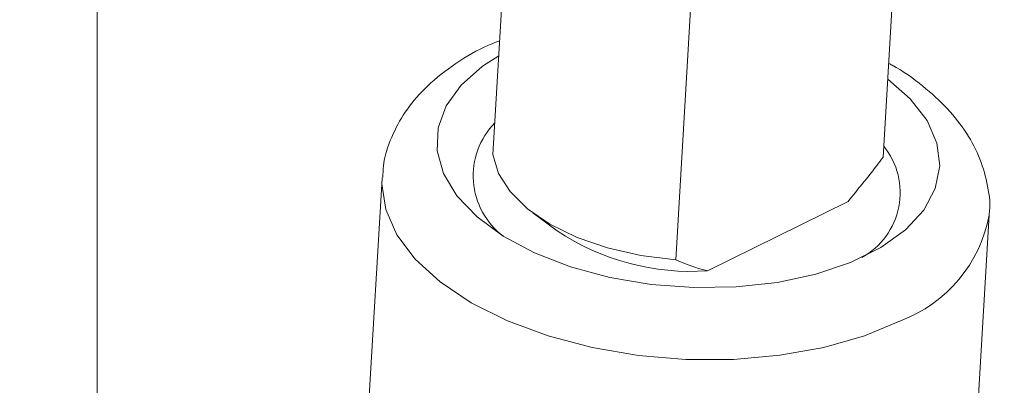
# Paper-space layout 'Sheet2' of a CAD drawing. Units: inches. Extents: x 0.6 to 17.4, y 0.2 to 10.8.
# Drawn here: x 5.2 to 5.3, y 8.2 to 8.3 of the extents above; entities that cross this region are included whole.
import ezdxf

# ---------------------------------------------------------------- set-up
doc = ezdxf.new("R2010")
doc.units = ezdxf.units.IN
doc.header["$MEASUREMENT"] = 0
doc.layers.add('SLD-0', color=7, linetype='Continuous')
doc.dimstyles.new('SLDDIMSTYLE2', dxfattribs={"dimtxt": 0.18, "dimasz": 0.156, "dimexe": 0, "dimexo": 0.0625, "dimgap": 0, "dimtad": 0, "dimtih": 1, "dimtoh": 1, "dimdec": 0, "dimrnd": 1e-09, "dimzin": 0, "dimdsep": 46, "dimtxsty": 'Standard', "dimsah": 1, "dimcen": 0.09, "dimadec": 0, "dimazin": 0, "dimtfac": 0.156, "dimtdec": 0, "dimtofl": 0, "dimtmove": 0, "dimatfit": 3, "dimfxl": 1, "dimfrac": 2, "dimtolj": 1, "dimtzin": 0, "dimarcsym": 0})

psp = doc.layouts.new('Sheet2')

# ---------------------------------------------------------------- linework, layer by layer
at = {"color": 7, "linetype": 'Continuous', "lineweight": 15}
for p, q in [((5.1827119542, 8.9416019915), (5.1827119542, 7.4829155083)), ((5.2508852379, 8.3332189977), (5.2459079953, 8.2497468485)), ((5.2800533926, 8.3163805804), (5.27507615, 8.2329084312)), ((5.3110501029, 8.2972050987), (5.3081936152, 8.2492996257)), ((5.2282075018, 8.2459104865), (5.1703667032, 7.2758762477)), ((5.2801591171, 8.2311605843), (5.3025867279, 8.2422609305)), ((5.252267981, 8.240406662), (5.2561364916, 8.2375328202)), ((5.2672779079, 7.2700976666), (5.3251187066, 8.2401319054))]:
    psp.add_line(p, q, dxfattribs=at)
at = {"color": 7, "linetype": 'Continuous', "lineweight": 15, "flags": 128}
for points in [[(5.2468476328, 8.2655052858), (5.2442668272, 8.2638553963), (5.2408270388, 8.2608500145), (5.2384302465, 8.2575339483), (5.2371454017, 8.254002595), (5.2370094671, 8.250357545), (5.2380263531, 8.2467036598), (5.240166806, 8.2431460552), (5.2433692487, 8.2397870768), (5.2475415528, 8.2367233564), (5.2525636887, 8.2340430316), (5.2582911786, 8.2318232105), (5.2645592533, 8.2301277533), (5.2711875914, 8.2290054353), (5.2779855079, 8.2284885434), (5.284757439, 8.2285919477), (5.2913085686, 8.2293126735), (5.2974504327, 8.2306299867), (5.303006341, 8.2325059908), (5.3078164601, 8.2348867164), (5.3117424116, 8.2377036744), (5.3146712531, 8.2408758261), (5.3165187272, 8.2443119145), (5.3172316854, 8.2479130894), (5.3167896171, 8.2515757518), (5.3152052399, 8.2551945334), (5.3125241334, 8.2586653285), (5.3089391564, 8.2618029182)], [(5.2459079953, 8.2497468485), (5.2467803666, 8.2467351223), (5.2486330747, 8.2438136918), (5.251406118, 8.2410771703), (5.2550096887, 8.2386141827), (5.2593270819, 8.2365044952), (5.2642184746, 8.2348164319), (5.2695254545, 8.2336046625), (5.27507615, 8.2329084312)]]:
    psp.add_lwpolyline(points, dxfattribs=at)
at = {"color": 8, "linetype": 'Continuous', "lineweight": 15, "flags": 128}
psp.add_lwpolyline([(5.3109872459, 8.2232062908), (5.3052087805, 8.2207994009), (5.2987274259, 8.2189396854), (5.2917027744, 8.2176729366), (5.2843077963, 8.217030346), (5.2767245806, 8.2170277365), (5.2691398511, 8.2176651722), (5.261740369, 8.2189269573), (5.2547083342, 8.2207820226), (5.2482168987, 8.2231846901), (5.2424259032, 8.2260757982), (5.2374779412, 8.2293841583), (5.233494848, 8.2330283075), (5.2305747005, 8.2369185148), (5.2287894025, 8.2409589903), (5.2281829139, 8.2450502442), (5.2282161439, 8.2460445056)], dxfattribs=at)
at = {"color": 7, "linetype": 'Continuous', "lineweight": 15}
for centre, radius, start, end in [((5.2548141321, 8.246348207), 0.0120593126667924, 135.5251071202, 233.1526597785), ((5.2990540753, 8.24366877), 0.0118592269587524, 298.9053183013, 38.7674403696), ((5.2775936848, 8.2699566284), 0.0388807726431493, 236.5044942088, 273.783240335)]:
    psp.add_arc(centre, radius, start, end, dxfattribs=at)
at = {"color": 8, "linetype": 'Continuous', "lineweight": 15}
psp.add_arc((5.3031768772, 8.2441020298), 0.0223077064766046, 290.4946398953, 349.536595161, dxfattribs=at)
at = {"color": 7, "linetype": 'Continuous', "lineweight": 15}
for points, knots in [([(5.246992023817798, 8.267926832619285), (5.246181536117329, 8.267605751937733), (5.243384676121254, 8.266497755217697), (5.239281542847589, 8.263961525828769), (5.235020624332754, 8.26047637836668), (5.231809540133354, 8.256625657803085), (5.229592252533329, 8.252484933949903), (5.228392197186531, 8.248907216147204), (5.22835674849378, 8.24669682140794), (5.228347080730051, 8.246093990317997)], [0, 0, 0, 0, 0.0765734747535352, 0.2642424902620852, 0.4526232431585762, 0.6151796239565243, 0.7703678845541754, 0.937373458242021, 0.9999999999999999, 0.9999999999999999, 0.9999999999999999, 0.9999999999999999]), ([(5.325097258868997, 8.240018158623295), (5.325104701548881, 8.240059025526103), (5.325383643474155, 8.241590663689754), (5.324960366208592, 8.244699497387725), (5.323800673042956, 8.249093388415252), (5.32159315696181, 8.25325817353378), (5.318539389393663, 8.257184141349068), (5.314511595212386, 8.260789081958015), (5.311297819116816, 8.26317719590499), (5.309267495723454, 8.264203895562678), (5.309087740915083, 8.26429479448096)], [0, 0, 0, 0, 0.0042691539954499, 0.1600023181795949, 0.3140252154491248, 0.4706120116810076, 0.6337191860852163, 0.8049460783880852, 0.9827308888742297, 1, 1, 1, 1]), ([(5.302586727855372, 8.242260930512797), (5.304147689998162, 8.244158813828562), (5.306045701991633, 8.246466496505022), (5.307869707475771, 8.248872386575016), (5.308193615216178, 8.249299625650236)], [0, 0, 0, 0, 0.8224195358935683, 1, 1, 1, 1]), ([(5.275076149998466, 8.232908431174632), (5.276685026467558, 8.232269527551088), (5.278343251011878, 8.231611027230914), (5.28010663937434, 8.23117360189035), (5.280159117081213, 8.231160584293495)], [0, 0, 0, 0, 0.9702404144258528, 1, 1, 1, 1])]:
    psp.add_open_spline(points, degree=3, knots=knots, dxfattribs=at)

# ---------------------------------------------------------------- leaders
at = {"layer": 'SLD-0'}
psp.add_leader([(5.3068507209, 8.3245860081), (5.9581548562, 7.4700250593)], dimstyle='SLDDIMSTYLE2', dxfattribs=at)

doc.saveas('drawing.dxf')
